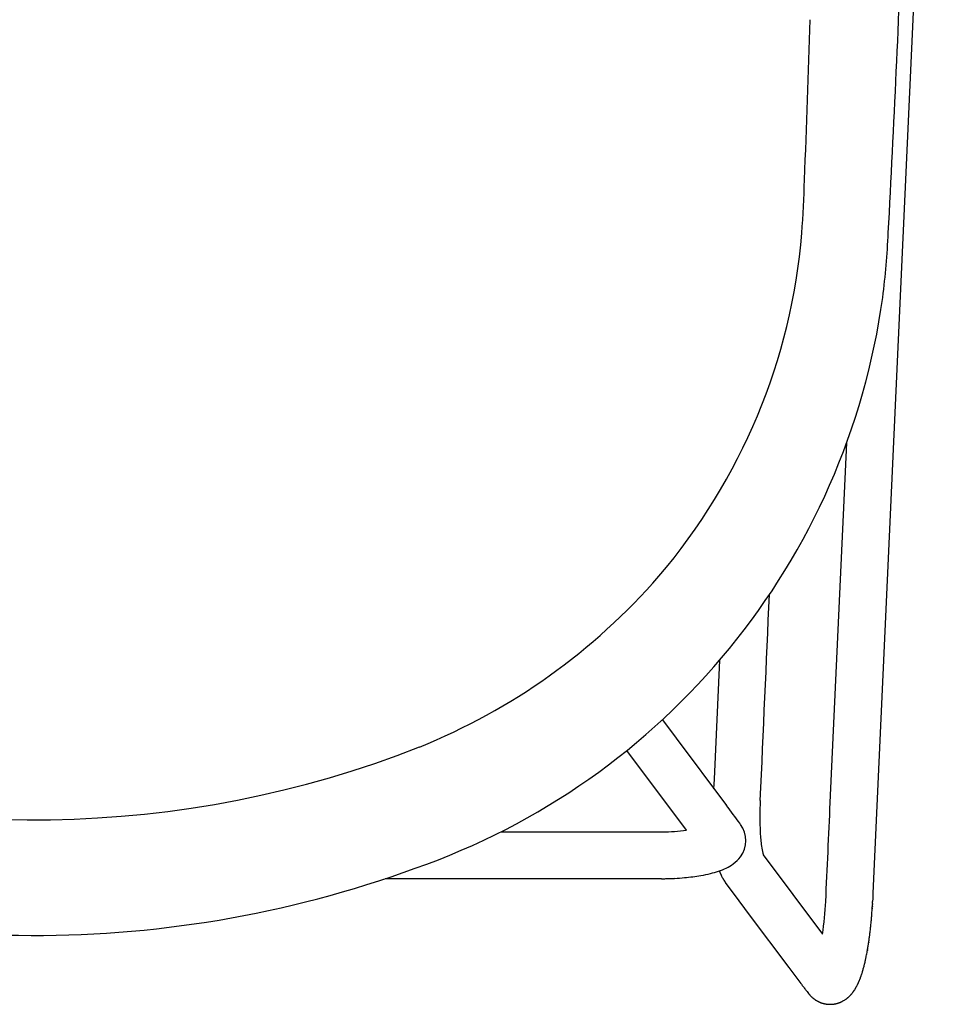
# Model space of a CAD drawing. Units: inches. Extents: x 0 to 360, y 17 to 121.
# Drawn here: x 39 to 48, y 38 to 48 of the extents above; entities that cross this region are included whole.
import ezdxf

# ---------------------------------------------------------------- set-up
doc = ezdxf.new("R2010")
doc.units = ezdxf.units.IN
doc.header["$MEASUREMENT"] = 0
doc.layers.add('SEAT', color=5, linetype='Continuous')

# ---------------------------------------------------------------- blocks, each defined once
blk = doc.blocks.new('3AAS39L04_0P')
at = {"layer": 'SEAT'}
for p, q in [((-7.4247, -4.7655), (-7.4247, -3.8365)), ((-7.4247, -6.6251), (-7.4247, -4.7655)), ((-6.9363, -6.8779), (-6.1295, -6.2756)), ((-7.4246, -6.6326), (-7.4246, -6.6326)), ((-7.4245, -6.6474), (-7.4245, -6.6474)), ((-5.8196, -6.6337), (-6.0045, -6.7718)), ((-7.4241, -6.6695), (-7.4241, -6.6695)), ((-7.4239, -6.6771), (-7.4239, -6.6769)), ((-7.4239, -6.6769), (-7.4239, -6.6769)), ((-7.4237, -6.6844), (-7.4237, -6.6844)), ((-7.4236, -6.6916), (-7.4236, -6.6916)), ((-7.4228, -6.7138), (-7.4228, -6.7138)), ((-7.4222, -6.7286), (-7.4223, -6.7284)), ((-7.4223, -6.7284), (-7.4223, -6.7284)), ((-7.4219, -6.736), (-7.4219, -6.736)), ((-7.4216, -6.7433), (-7.4216, -6.743)), ((-7.4216, -6.743), (-7.4216, -6.743)), ((-7.4212, -6.7505), (-7.4212, -6.7505)), ((-7.4209, -6.7577), (-7.4209, -6.7577)), ((-6.0045, -6.7718), (-6.6848, -7.2798)), ((-6.5167, -7.1543), (-6.42, -7.1586)), ((-7.4397, -7.2544), (-7.4397, -7.2544)), ((-7.4362, -7.2522), (-7.4362, -7.2522)), ((-7.4351, -7.2514), (-7.4351, -7.2514)), ((-7.434, -7.2507), (-7.434, -7.2507)), ((-7.4328, -7.25), (-7.4328, -7.25)), ((-7.4317, -7.2493), (-7.4317, -7.2493)), ((-7.4306, -7.2486), (-7.4306, -7.2486)), ((-7.4295, -7.2479), (-7.4295, -7.2479)), ((-7.4284, -7.2472), (-7.4284, -7.2472)), ((-7.4272, -7.2465), (-7.4272, -7.2465)), ((-7.4261, -7.2459), (-7.4261, -7.2459)), ((-7.425, -7.2452), (-7.425, -7.2452)), ((-7.4207, -7.2427), (-7.4207, -7.2427)), ((-7.4196, -7.242), (-7.4196, -7.242)), ((-7.4131, -7.2384), (-7.4131, -7.2384)), ((-7.412, -7.2378), (-7.412, -7.2378)), ((-7.4001, -7.2316), (-7.4001, -7.2316)), ((-7.3991, -7.2311), (-7.3991, -7.2311)), ((-7.3957, -7.2294), (-7.3957, -7.2294)), ((-7.3947, -7.2289), (-7.3947, -7.2289)), ((-7.3914, -7.2273), (-7.3914, -7.2273)), ((-7.3904, -7.2268), (-7.3904, -7.2268)), ((-7.387, -7.2253), (-7.387, -7.2253)), ((-7.386, -7.2248), (-7.386, -7.2248)), ((-7.3826, -7.2233), (-7.3826, -7.2233)), ((-7.3817, -7.2228), (-7.3817, -7.2228)), ((-7.3782, -7.2213), (-7.3782, -7.2213)), ((-7.3685, -7.2172), (-7.3685, -7.2172)), ((-7.365, -7.2157), (-7.365, -7.2157)), ((-7.3641, -7.2154), (-7.3641, -7.2154)), ((-7.3606, -7.214), (-7.3606, -7.214)), ((-7.3597, -7.2136), (-7.3597, -7.2136)), ((-7.3561, -7.2122), (-7.3561, -7.2122)), ((-7.3553, -7.2119), (-7.3553, -7.2119)), ((-7.3517, -7.2105), (-7.3517, -7.2105)), ((-7.3508, -7.2102), (-7.3508, -7.2102)), ((-6.42, -7.1586), (-5.2182, -7.2119)), ((-7.5854, -7.3624), (-7.5004, -7.299)), ((-7.5004, -7.299), (-7.4623, -7.2705)), ((-7.4623, -7.2705), (-7.4623, -7.2705)), ((-7.4574, -7.2669), (-7.4574, -7.2669)), ((-7.7889, -7.5144), (-7.5854, -7.3624)), ((-8.3225, -7.9127), (-7.7889, -7.5144)), ((-7.1838, -7.6521), (-7.9849, -8.2502)), ((-8.4695, -8.0225), (-8.3225, -7.9127)), ((-8.4837, -8.0331), (-8.4695, -8.0225)), ((-8.6256, -8.1483), (-8.6256, -8.1483)), ((-8.6196, -8.1414), (-8.6196, -8.1414)), ((-8.6188, -8.1406), (-8.6186, -8.1404)), ((-8.6186, -8.1404), (-8.6186, -8.1404)), ((-8.6178, -8.1396), (-8.6177, -8.1394)), ((-8.6177, -8.1394), (-8.6177, -8.1394)), ((-8.6157, -8.1373), (-8.6157, -8.1373)), ((-8.6133, -8.1347), (-8.6133, -8.1347)), ((-8.6113, -8.1328), (-8.6113, -8.1328)), ((-8.6106, -8.132), (-8.6106, -8.132)), ((-8.6095, -8.1309), (-8.6095, -8.1309)), ((-8.6095, -8.1309), (-8.6095, -8.1309)), ((-8.6084, -8.1298), (-8.6084, -8.1298)), ((-8.6048, -8.1263), (-8.6048, -8.1263)), ((-8.6048, -8.1263), (-8.6048, -8.1263)), ((-8.6001, -8.1219), (-8.6001, -8.1219)), ((-8.5972, -8.1193), (-8.5972, -8.1193)), ((-8.5947, -8.1171), (-8.5947, -8.1171)), ((-8.5854, -8.1095), (-8.5854, -8.1095)), ((-8.5834, -8.1079), (-8.5834, -8.1079)), ((-8.5825, -8.1072), (-8.5821, -8.1069)), ((-8.5821, -8.1069), (-8.5821, -8.1069)), ((-8.5647, -8.0935), (-8.5647, -8.0935)), ((-8.557, -8.0878), (-8.557, -8.0878)), ((-8.5277, -8.0659), (-8.5277, -8.0659)), ((-8.5117, -8.054), (-8.5117, -8.054)), ((-8.6801, -8.2456), (-8.6801, -8.2456)), ((-8.6795, -8.2436), (-8.6795, -8.2436)), ((-8.6792, -8.2426), (-8.6792, -8.2426)), ((-8.6765, -8.2347), (-8.6765, -8.2347)), ((-8.6761, -8.2337), (-8.6761, -8.2337)), ((-8.6738, -8.2278), (-8.6738, -8.2278)), ((-8.6731, -8.2259), (-8.6731, -8.2259)), ((-8.6715, -8.222), (-8.6715, -8.222)), ((-8.6707, -8.2201), (-8.6707, -8.2201)), ((-8.6689, -8.2162), (-8.6689, -8.2162)), ((-8.6681, -8.2143), (-8.6681, -8.2143)), ((-8.6649, -8.2077), (-8.6649, -8.2077)), ((-8.664, -8.2058), (-8.664, -8.2058)), ((-8.6635, -8.2049), (-8.6635, -8.2049)), ((-8.6626, -8.203), (-8.6626, -8.203)), ((-8.6621, -8.2021), (-8.6621, -8.2021)), ((-8.6611, -8.2003), (-8.6611, -8.2003)), ((-8.6607, -8.1993), (-8.6607, -8.1993)), ((-8.6592, -8.1966), (-8.6592, -8.1966)), ((-8.6582, -8.1948), (-8.6582, -8.1948)), ((-8.6577, -8.1939), (-8.6577, -8.1939)), ((-8.6536, -8.1869), (-8.6536, -8.1869)), ((-8.6531, -8.186), (-8.6531, -8.186)), ((-8.6504, -8.1817), (-8.6504, -8.1817)), ((-8.6482, -8.1784), (-8.6482, -8.1784)), ((-8.6463, -8.1754), (-8.6463, -8.1754)), ((-8.6457, -8.1746), (-8.6457, -8.1746)), ((-8.6437, -8.1717), (-8.6437, -8.1717)), ((-8.6385, -8.1643), (-8.6385, -8.1643)), ((-8.6379, -8.1635), (-8.6379, -8.1635)), ((-8.6367, -8.162), (-8.6367, -8.162)), ((-8.6361, -8.1612), (-8.6361, -8.1612)), ((-8.6334, -8.1577), (-8.6334, -8.1577)), ((-8.6331, -8.1573), (-8.6331, -8.1573)), ((-8.6316, -8.1554), (-8.6316, -8.1554)), ((-8.6313, -8.1551), (-8.6313, -8.1551)), ((-8.6926, -8.3211), (-8.6926, -8.3211)), ((-8.6926, -8.3217), (-8.6926, -8.3217)), ((-8.6926, -8.3243), (-8.6926, -8.3243)), ((-8.6926, -8.3249), (-8.6926, -8.3249)), ((-8.6925, -8.3179), (-8.6925, -8.3179)), ((-8.6925, -8.3185), (-8.6925, -8.3185)), ((-8.6925, -8.3339), (-8.6925, -8.3339)), ((-8.6925, -8.3345), (-8.6925, -8.3345)), ((-8.6924, -8.3147), (-8.6924, -8.3147)), ((-8.6924, -8.3153), (-8.6924, -8.3153)), ((-8.6922, -8.3115), (-8.6922, -8.3115)), ((-8.6922, -8.3121), (-8.6922, -8.3121)), ((-8.6922, -8.3403), (-8.6922, -8.3403)), ((-8.6922, -8.3409), (-8.6922, -8.3409)), ((-8.692, -8.3083), (-8.692, -8.3083)), ((-8.6919, -8.3451), (-8.6919, -8.3451)), ((-8.6919, -8.3457), (-8.6919, -8.3457)), ((-8.6918, -8.305), (-8.6918, -8.305)), ((-8.6918, -8.3055), (-8.6918, -8.3055)), ((-8.6915, -8.3017), (-8.6915, -8.3017)), ((-8.6915, -8.3023), (-8.6915, -8.3023)), ((-8.6912, -8.2985), (-8.6912, -8.2985)), ((-8.6912, -8.299), (-8.6912, -8.299)), ((-8.6909, -8.2957), (-8.6909, -8.2957)), ((-8.6908, -8.2952), (-8.6908, -8.2952)), ((-8.6905, -8.2925), (-8.6905, -8.2925)), ((-8.6904, -8.292), (-8.6904, -8.292)), ((-8.6895, -8.2856), (-8.6895, -8.2856)), ((-8.6893, -8.2845), (-8.6893, -8.2845)), ((-8.689, -8.2825), (-8.689, -8.2825)), ((-8.6888, -8.2814), (-8.6888, -8.2814)), ((-8.6879, -8.2763), (-8.6879, -8.2763)), ((-8.6877, -8.2752), (-8.6877, -8.2752)), ((-8.6863, -8.2685), (-8.6863, -8.2685)), ((-8.6852, -8.2638), (-8.6852, -8.2638)), ((-8.6846, -8.2611), (-8.6846, -8.2611)), ((-8.6844, -8.2606), (-8.6844, -8.2606)), ((-8.6837, -8.2579), (-8.6837, -8.2579)), ((-8.6836, -8.2575), (-8.6836, -8.2575)), ((-8.6829, -8.2548), (-8.6829, -8.2548)), ((-8.6828, -8.2544), (-8.6828, -8.2544)), ((-8.6816, -8.2501), (-8.6816, -8.2501)), ((-6.6553, -8.3275), (-3.0232, -8.4931)), ((-8.691, -8.3553), (-8.691, -8.3553)), ((-8.6909, -8.3563), (-8.6909, -8.3563)), ((-8.6904, -8.3601), (-8.6904, -8.3601)), ((-8.6901, -8.3627), (-8.6901, -8.3627)), ((-8.69, -8.3633), (-8.69, -8.3633)), ((-8.6896, -8.3659), (-8.6896, -8.3659)), ((-8.6895, -8.3665), (-8.6895, -8.3665)), ((-8.6891, -8.3691), (-8.6891, -8.3691)), ((-8.689, -8.3697), (-8.689, -8.3697)), ((-8.6886, -8.3723), (-8.6886, -8.3723)), ((-8.6885, -8.3729), (-8.6885, -8.3729)), ((-8.688, -8.3755), (-8.688, -8.3755)), ((-8.6879, -8.3761), (-8.6879, -8.3761)), ((-8.6874, -8.3786), (-8.6874, -8.3786)), ((-8.6873, -8.3793), (-8.6873, -8.3793)), ((-8.6867, -8.3817), (-8.6867, -8.3817)), ((-8.6866, -8.3824), (-8.6866, -8.3824)), ((-8.6861, -8.3849), (-8.6861, -8.3849)), ((-8.6859, -8.3855), (-8.6859, -8.3855)), ((-8.6853, -8.3879), (-8.6853, -8.3879)), ((-8.6846, -8.391), (-8.6846, -8.391)), ((-8.6828, -8.3977), (-8.6828, -8.3977)), ((-8.6804, -8.406), (-8.6804, -8.406)), ((-8.6802, -8.4067), (-8.6802, -8.4067)), ((-8.6792, -8.4097), (-8.6792, -8.4097)), ((-8.6784, -8.4121), (-8.6784, -8.4121)), ((-8.6782, -8.4127), (-8.6782, -8.4127)), ((-8.6752, -8.421), (-8.6752, -8.421)), ((-8.675, -8.4216), (-8.675, -8.4216)), ((-8.6741, -8.4239), (-8.6741, -8.4239)), ((-8.6739, -8.4245), (-8.6739, -8.4245)), ((-8.6727, -8.4274), (-8.6727, -8.4274)), ((-8.6693, -8.4353), (-8.6693, -8.4353)), ((-8.6678, -8.4387), (-8.6678, -8.4387)), ((-8.6668, -8.4409), (-8.6668, -8.4409)), ((-8.6652, -8.4443), (-8.6652, -8.4443)), ((-8.6642, -8.4464), (-8.6642, -8.4464)), ((-8.6625, -8.4497), (-8.6625, -8.4497)), ((-8.6556, -8.4624), (-8.6556, -8.4624)), ((-8.6537, -8.4656), (-8.6537, -8.4655)), ((-8.6537, -8.4655), (-8.6537, -8.4655)), ((-8.6474, -8.4756), (-8.6474, -8.4756)), ((-8.6408, -8.4852), (-8.6408, -8.4852)), ((-8.6374, -8.4899), (-8.6374, -8.4899)), ((-8.6343, -8.4941), (-8.6343, -8.4941)), ((-8.634, -8.4945), (-8.634, -8.4945)), ((-8.629, -8.5007), (-8.629, -8.5007)), ((-8.6287, -8.5011), (-8.6287, -8.5011)), ((-8.6254, -8.5051), (-8.6254, -8.5051)), ((-8.6251, -8.5054), (-8.6251, -8.5054)), ((-8.6215, -8.5096), (-8.6215, -8.5096)), ((-8.6162, -8.5155), (-8.6162, -8.5155)), ((-8.6159, -8.5158), (-8.6159, -8.5158)), ((-8.6143, -8.5175), (-8.6143, -8.5175)), ((-8.6106, -8.5214), (-8.6106, -8.5214)), ((-8.6084, -8.5236), (-8.6084, -8.5236)), ((-8.6046, -8.5274), (-8.6046, -8.5274)), ((-8.6029, -8.529), (-8.6029, -8.529)), ((-8.593, -8.5382), (-8.593, -8.5382)), ((-8.5913, -8.5397), (-8.5913, -8.5397)), ((-8.5891, -8.5416), (-8.5891, -8.5416)), ((-8.5852, -8.5449), (-8.5852, -8.5449)), ((-8.5834, -8.5464), (-8.5834, -8.5464)), ((-8.5812, -8.5482), (-8.5812, -8.5482)), ((-8.5795, -8.5496), (-8.5795, -8.5496)), ((-8.5773, -8.5513), (-8.5773, -8.5513)), ((-8.5755, -8.5527), (-8.5755, -8.5527)), ((-8.5716, -8.5558), (-8.5716, -8.5558)), ((-8.5694, -8.5575), (-8.5694, -8.5575)), ((-8.5676, -8.5588), (-8.5676, -8.5588)), ((-8.5654, -8.5604), (-8.5654, -8.5604)), ((-8.5635, -8.5617), (-8.5635, -8.5617)), ((-8.5613, -8.5633), (-8.5613, -8.5633)), ((-8.5573, -8.5661), (-8.5573, -8.5661)), ((-8.5555, -8.5674), (-8.5555, -8.5674)), ((-8.5533, -8.5689), (-8.5533, -8.5689)), ((-8.5515, -8.5701), (-8.5515, -8.5701)), ((-8.5493, -8.5715), (-8.5493, -8.5715)), ((-8.5474, -8.5728), (-8.5474, -8.5728)), ((-8.5452, -8.5742), (-8.5452, -8.5742)), ((-8.5311, -8.5829), (-8.5311, -8.5829)), ((-8.5289, -8.5842), (-8.5289, -8.5842)), ((-8.527, -8.5853), (-8.527, -8.5853)), ((-8.5248, -8.5865), (-8.5248, -8.5865)), ((-8.5229, -8.5876), (-8.5229, -8.5876)), ((-8.5207, -8.5888), (-8.5207, -8.5888)), ((-8.5187, -8.59), (-8.5187, -8.59)), ((-8.5166, -8.5911), (-8.5166, -8.5911)), ((-8.5146, -8.5922), (-8.5146, -8.5922)), ((-8.5125, -8.5934), (-8.5125, -8.5934)), ((-8.5104, -8.5945), (-8.5104, -8.5945)), ((-8.5083, -8.5956), (-8.5083, -8.5956)), ((-8.5063, -8.5967), (-8.5063, -8.5967)), ((-8.4958, -8.602), (-8.4958, -8.602)), ((-8.4894, -8.6051), (-8.4894, -8.6051)), ((-8.4873, -8.6061), (-8.4873, -8.6061)), ((-8.4808, -8.6091), (-8.4808, -8.6091)), ((-8.4788, -8.61), (-8.4788, -8.61)), ((-8.4722, -8.613), (-8.4722, -8.613)), ((-8.4701, -8.6139), (-8.4701, -8.6139)), ((-8.4635, -8.6168), (-8.4635, -8.6168)), ((-8.4614, -8.6177), (-8.4614, -8.6177)), ((-8.4547, -8.6205), (-8.4547, -8.6205)), ((-8.4526, -8.6214), (-8.4526, -8.6214)), ((-8.4437, -8.6249), (-8.4437, -8.6249)), ((-8.4347, -8.6285), (-8.4347, -8.6285)), ((-8.4276, -8.6311), (-8.4276, -8.6311)), ((-8.4255, -8.6319), (-8.4255, -8.6319)), ((-8.4137, -8.6362), (-8.4137, -8.6362)), ((-8.4116, -8.6369), (-8.4116, -8.6369)), ((-8.409, -8.6378), (-8.409, -8.6378)), ((-8.3781, -8.6481), (-8.3781, -8.6481)), ((-8.3753, -8.6489), (-8.3753, -8.6489)), ((-8.3582, -8.6542), (-8.3582, -8.6542)), ((-8.3554, -8.655), (-8.3554, -8.655)), ((-8.3532, -8.6556), (-8.3532, -8.6556)), ((-8.3503, -8.6565), (-8.3503, -8.6565)), ((-8.3481, -8.6571), (-8.3481, -8.6571)), ((-8.3452, -8.658), (-8.3452, -8.658)), ((-8.3062, -8.6685), (-8.3062, -8.6685)), ((-8.2977, -8.6707), (-8.2977, -8.6707)), ((-8.2844, -8.674), (-8.2844, -8.674)), ((-8.2757, -8.6761), (-8.2757, -8.6761)), ((-8.2393, -8.6844), (-8.2393, -8.6844)), ((-8.2301, -8.6864), (-8.2301, -8.6864)), ((-8.2159, -8.6894), (-8.2159, -8.6894)), ((-8.2065, -8.6913), (-8.2065, -8.6913)), ((-8.1552, -8.7011), (-8.1577, -8.7007)), ((-8.1577, -8.7007), (-8.1577, -8.7007)), ((-8.149, -8.7023), (-8.1515, -8.7018)), ((-8.1515, -8.7018), (-8.1515, -8.7018)), ((-8.1364, -8.7045), (-8.1389, -8.704)), ((-8.1389, -8.704), (-8.1389, -8.704)), ((-8.0941, -8.7115), (-8.0941, -8.7115)), ((-8.085, -8.7129), (-8.085, -8.7129)), ((-8.0745, -8.7146), (-8.0745, -8.7146)), ((-8.0652, -8.7159), (-8.0679, -8.7156)), ((-8.0679, -8.7156), (-8.0679, -8.7156)), ((-8.0251, -8.7217), (-8.0251, -8.7217)), ((-7.9868, -8.7267), (-7.9868, -8.7267)), ((-7.9423, -8.732), (-7.9423, -8.732)), ((-7.9283, -8.7336), (-7.9283, -8.7336)), ((-7.8856, -8.7381), (-7.8856, -8.7381)), ((-7.8424, -8.7422), (-7.8424, -8.7422)), ((-7.8017, -8.7456), (-7.8017, -8.7456)), ((-7.7944, -8.7462), (-7.7944, -8.7462)), ((-7.7768, -8.7475), (-7.7768, -8.7475)), ((-7.7474, -8.7496), (-7.7474, -8.7496)), ((-7.7253, -8.751), (-7.7282, -8.7509)), ((-7.7282, -8.7509), (-7.7282, -8.7509)), ((-7.7179, -8.7515), (-7.7209, -8.7513)), ((-7.7209, -8.7513), (-7.7209, -8.7513)), ((-7.7105, -8.7519), (-7.7135, -8.7518)), ((-7.7135, -8.7518), (-7.7135, -8.7518)), ((-7.7032, -8.7524), (-7.7061, -8.7522)), ((-7.7061, -8.7522), (-7.7061, -8.7522)), ((-7.6884, -8.7532), (-7.6884, -8.7532)), ((-7.681, -8.7536), (-7.6839, -8.7534)), ((-7.6839, -8.7534), (-7.6839, -8.7534)), ((-7.6764, -8.7538), (-7.681, -8.7536)), ((-7.6736, -8.754), (-7.6764, -8.7538)), ((-7.6441, -8.7554), (-7.654, -8.7549)), ((-7.654, -8.7549), (-7.654, -8.7549)), ((-7.639, -8.7556), (-7.6441, -8.7554)), ((-7.5706, -8.7587), (-7.639, -8.7556)), ((-4.9253, -8.8793), (-7.5706, -8.7587)), ((7.5465, -9.4478), (-4.9253, -8.8793))]:
    blk.add_line(p, q, dxfattribs=at)
for centre, radius, start, end in [((3.2096, -0.3005), 11.2068, 158.30035, 200.03065), ((3.794, -0.2985), 10.6247, 160.31621, 201.44596), ((-0.5795, -1.7854), 7.139, 199.25031, 262.13877), ((-0.2074, -1.8031), 6.3506, 202.01048, 229.04303), ((3226.021, -5.2624), 3232.9734, 179.9953968, 180.024345), ((-5.2799, -6.6144), 2.1448, 180.28497, 180.48508), ((-4.3346, -6.6071), 3.0901, 180.47187, 180.74596), ((-4.5712, -6.61), 2.8535, 180.74979, 181.19355), ((-4.7267, -6.6122), 2.2255, 180.6131, 186.85638), ((-0.4061, -1.9566), 6.1046, 229.50707, 265.29693), ((-4.5477, -6.6095), 2.877, 181.19401, 181.34163), ((-4.5028, -6.6084), 2.922, 181.34555, 181.4893), ((-4.6724, -6.6128), 2.7523, 181.49074, 181.64146), ((-4.6089, -6.6111), 2.8158, 181.63788, 182.09022), ((-4.6296, -6.6119), 2.7951, 182.09011, 182.38882), ((-4.672, -6.6136), 2.7526, 182.39505, 182.54864), ((-4.5651, -6.6088), 2.8597, 182.54915, 182.6908), ((-4.6073, -6.6107), 2.8174, 182.6964, 182.84371), ((-4.8595, -6.6233), 2.5649, 182.8437, 183.0049), ((-4.896, -6.6272), 2.5283, 182.9593, 185.22674), ((-5.3797, -6.6768), 2.042, 185.07727, 189.75629), ((-6.0067, -6.785), 1.4057, 189.73861, 193.8167), ((-6.4143, -6.8869), 0.9857, 193.72239, 198.56925), ((-7.2158, -7.5909), 0.4041, 123.64114, 126.70431), ((-7.2526, -7.5371), 0.339, 122.80759, 123.50642), ((-7.2493, -7.5421), 0.345, 122.58215, 122.80913), ((-7.2466, -7.5464), 0.3501, 122.36254, 122.58253), ((-7.2457, -7.5478), 0.3517, 122.14399, 122.36207), ((-7.2432, -7.5518), 0.3564, 121.93008, 122.14444), ((-7.2413, -7.5548), 0.36, 121.72042, 121.92979), ((-7.2399, -7.557), 0.3626, 121.51188, 121.7202), ((-7.2385, -7.5594), 0.3654, 121.30911, 121.51193), ((-7.2363, -7.5631), 0.3697, 121.10617, 121.30949), ((-7.2345, -7.5659), 0.373, 120.91035, 121.10602), ((-7.2329, -7.5686), 0.3761, 120.71241, 120.91023), ((-7.2288, -7.5756), 0.3842, 119.95725, 120.71045), ((-7.2244, -7.5832), 0.3931, 119.77307, 119.95844), ((-7.2198, -7.5914), 0.4024, 118.71236, 119.76865), ((-7.2157, -7.5987), 0.4108, 118.54377, 118.71536), ((-7.2097, -7.6099), 0.4235, 116.71316, 118.53523), ((-7.2137, -7.6018), 0.4145, 116.56732, 116.72401), ((-7.2006, -7.6279), 0.4437, 116.08631, 116.56817), ((-7.2072, -7.6144), 0.4287, 115.94126, 116.08868), ((-7.1973, -7.6347), 0.4512, 115.46813, 115.94375), ((-7.2052, -7.6182), 0.4329, 115.32859, 115.47074), ((-7.1923, -7.6453), 0.4629, 114.86433, 115.3294), ((-7.1983, -7.6323), 0.4486, 114.7328, 114.86657), ((-7.1886, -7.6533), 0.4718, 114.27701, 114.73486), ((-7.196, -7.6369), 0.4538, 114.15034, 114.27946), ((-7.1835, -7.6648), 0.4843, 113.70384, 114.15108), ((-7.1778, -7.6779), 0.4987, 112.48983, 113.69964), ((-7.1701, -7.6963), 0.5186, 112.07437, 112.49564), ((-7.1765, -7.6804), 0.5015, 111.96882, 112.0765), ((-7.1652, -7.7085), 0.5318, 111.5571, 111.96935), ((-7.1697, -7.6971), 0.5195, 111.45662, 111.55885), ((-7.161, -7.7191), 0.5431, 111.05265, 111.45773), ((-7.1669, -7.7039), 0.5269, 110.95524, 111.05451), ((-7.156, -7.7322), 0.5571, 110.55945, 110.95567), ((-7.1597, -7.7222), 0.5465, 110.46668, 110.56103), ((-7.1514, -7.7446), 0.5704, 109.94978, 110.46723), ((-6.7212, -6.992), 0.6612, 198.40542, 205.63026), ((-5.858, -9.4299), 2.6901, 126.48039, 126.60982), ((-6.9162, -7.0872), 0.4443, 205.45054, 216.2038), ((-7.006, -7.1536), 0.3326, 216.10991, 233.34747), ((-159.5403, 197.2027), 255.2996, 306.72845, 306.778973), ((-7.039, -7.1999), 0.2757, 233.09213, 305.8947), ((-7.116, -7.0796), 0.4184, 304.7693, 306.82447), ((-7.0866, -7.9366), 0.3005, 105.36343, 109.79342), ((-7.015, -8.243), 0.6149, 97.73283, 104.22975), ((-6.8766, -9.2408), 1.6224, 92.90842, 97.83316), ((-6.81, -10.7484), 3.1314, 86.77326, 92.72707), ((7051.0694, 159031.6345), 159195.7797, 267.459045795, 267.459794232), ((-20.727, 8.3339), 20.4396, 306.70047, 306.79829), ((0.1195, 6.7894), 14.8655, 266.04178, 268.1187), ((-8.4042, -8.3383), 0.2918, 139.36332, 141.1), ((-8.4046, -8.3379), 0.2912, 137.56116, 139.35761), ((-8.3941, -8.3475), 0.3055, 137.34948, 137.56994), ((-8.389, -8.3522), 0.3124, 137.10176, 137.31088), ((-8.3778, -8.3626), 0.3277, 136.54322, 137.06256), ((-8.3552, -8.3841), 0.3588, 135.9844, 136.54065), ((-8.3848, -8.3555), 0.3177, 135.48678, 135.98791), ((-8.399, -8.3416), 0.2978, 135.2737, 135.48372), ((-8.4035, -8.3371), 0.2914, 134.97564, 135.27383), ((-8.409, -8.3316), 0.2836, 134.65736, 134.96592), ((-8.416, -8.3245), 0.2737, 133.62192, 134.6609), ((-8.4224, -8.3178), 0.2644, 132.21845, 133.60905), ((-8.419, -8.3215), 0.2694, 131.3906, 132.21831), ((-8.4165, -8.3244), 0.2733, 130.69227, 131.39143), ((-8.3986, -8.3454), 0.3009, 128.37456, 130.66121), ((-8.3364, -8.4235), 0.4007, 128.05549, 128.41623), ((-8.2348, -8.5532), 0.5655, 127.94347, 128.05935), ((-7.468, -9.5378), 1.8134, 127.21155, 127.90464), ((-7.2207, -9.8628), 2.2219, 126.97472, 127.22245), ((-5.5071, -12.1496), 5.0795, 126.48924, 126.90225), ((-14.106, -0.5465), 9.3626, 306.57036, 306.69249), ((10.0939, 266.9088), 275.1759, 267.821033, 268.157633), ((-8.424, -8.3267), 0.2687, 162.42289, 163.44066), ((-8.4211, -8.3276), 0.2718, 161.99936, 162.42353), ((-8.4229, -8.327), 0.2698, 161.75578, 161.99758), ((-8.4211, -8.3276), 0.2717, 160.0081, 161.75616), ((-8.4214, -8.3275), 0.2714, 159.7748, 160.00853), ((-8.4211, -8.3276), 0.2717, 158.4512, 159.77561), ((-8.4221, -8.3272), 0.2707, 158.01939, 158.45214), ((-8.4216, -8.3274), 0.2712, 157.12061, 158.02096), ((-8.4215, -8.3275), 0.2714, 156.68868, 157.1212), ((-8.4208, -8.3278), 0.2721, 155.7913, 156.68855), ((-8.4212, -8.3276), 0.2716, 155.35848, 155.79154), ((-8.4202, -8.3281), 0.2728, 153.80756, 155.35846), ((-8.4199, -8.3282), 0.273, 153.37732, 153.80904), ((-8.4186, -8.3288), 0.2745, 153.15302, 153.37713), ((-8.4193, -8.3285), 0.2737, 152.72366, 153.15387), ((-8.4178, -8.3292), 0.2754, 152.502, 152.72346), ((-8.4186, -8.3288), 0.2745, 152.07455, 152.50292), ((-8.4169, -8.3297), 0.2764, 151.85589, 152.07434), ((-8.4175, -8.3294), 0.2757, 151.2146, 151.85677), ((-8.4153, -8.3306), 0.2783, 150.79427, 151.21518), ((-8.4161, -8.3302), 0.2774, 150.58057, 150.7933), ((-8.4143, -8.3312), 0.2794, 148.91088, 150.5799), ((-8.4135, -8.3317), 0.2804, 148.70596, 148.912), ((-8.4126, -8.3322), 0.2814, 147.67689, 148.70595), ((-8.412, -8.3326), 0.2821, 146.86158, 147.67741), ((-8.4111, -8.3332), 0.2832, 146.1484, 146.86237), ((-8.4183, -8.3283), 0.2744, 145.9431, 146.15122), ((-8.4103, -8.3337), 0.2841, 145.23375, 145.9449), ((-8.4102, -8.3338), 0.2843, 143.41102, 145.23216), ((-8.4074, -8.3359), 0.2878, 143.21145, 143.41251), ((-8.4079, -8.3355), 0.2872, 142.81813, 143.21096), ((-8.406, -8.3369), 0.2895, 142.61903, 142.81776), ((-8.4056, -8.3373), 0.29, 141.74969, 142.61918), ((-8.4047, -8.3379), 0.2912, 141.66054, 141.75255), ((-8.4032, -8.3391), 0.2931, 141.18817, 141.66116), ((-8.4022, -8.3399), 0.2943, 141.0979, 141.189), ((-8.425, -8.3261), 0.2677, 178.38777, 178.94812), ((-8.426, -8.326), 0.2667, 178.94831, 179.07649), ((-8.4246, -8.3261), 0.268, 179.0776, 179.63335), ((-8.4255, -8.3261), 0.2671, 179.63352, 179.76319), ((-8.4248, -8.3261), 0.2679, 179.76393, 181.67852), ((-8.4254, -8.3261), 0.2672, 177.69383, 178.25973), ((-8.4265, -8.326), 0.2661, 178.25995, 178.38648), ((-8.4263, -8.3261), 0.2664, 181.67862, 181.81338), ((-8.4247, -8.3261), 0.2679, 181.81211, 183.04152), ((-8.4259, -8.326), 0.2667, 176.995, 177.56739), ((-8.4271, -8.326), 0.2655, 177.56764, 177.69236), ((-8.4273, -8.326), 0.2654, 176.16957, 176.87084), ((-8.4278, -8.326), 0.2648, 176.87062, 176.99335), ((-8.4242, -8.326), 0.2684, 183.04188, 183.17695), ((-8.425, -8.3261), 0.2676, 183.1768, 184.06811), ((-8.4294, -8.3258), 0.2632, 175.5775, 176.17005), ((-8.4298, -8.3264), 0.2628, 184.06744, 184.20611), ((-8.426, -8.3261), 0.2666, 184.20451, 186.28156), ((-8.4296, -8.3258), 0.263, 174.8629, 175.46062), ((-8.4283, -8.3259), 0.2644, 175.45952, 175.5778), ((-8.4293, -8.3258), 0.2633, 174.14742, 174.74648), ((-8.429, -8.3259), 0.2636, 174.74633, 174.86315), ((-8.4295, -8.3258), 0.2631, 173.43406, 174.03324), ((-8.4127, -8.3276), 0.28, 174.03573, 174.14481), ((-8.4248, -8.3264), 0.2679, 173.32113, 173.43352), ((-8.4272, -8.3261), 0.2654, 172.72735, 173.31921), ((-8.4288, -8.3259), 0.2639, 172.61325, 172.72691), ((-8.4261, -8.3262), 0.2666, 171.22886, 172.61254), ((-8.4247, -8.3264), 0.268, 171.00101, 171.23014), ((-8.423, -8.3267), 0.2697, 170.55462, 171.00127), ((-8.4258, -8.3262), 0.2668, 170.32711, 170.55459), ((-8.4229, -8.3267), 0.2698, 169.21567, 170.32834), ((-8.4222, -8.3269), 0.2705, 168.99008, 169.21587), ((-8.4239, -8.3265), 0.2687, 167.52642, 168.98992), ((-8.4258, -8.3261), 0.2668, 166.48674, 167.52468), ((-8.4278, -8.3256), 0.2648, 165.88488, 166.4868), ((-8.4264, -8.326), 0.2662, 165.78625, 165.88537), ((-8.4269, -8.3259), 0.2657, 165.18261, 165.78653), ((-8.4234, -8.3268), 0.2693, 165.08615, 165.18175), ((-8.4275, -8.3257), 0.2651, 164.47948, 165.08593), ((-8.372, -8.3411), 0.3226, 164.39575, 164.47294), ((-8.4256, -8.3262), 0.2671, 163.44083, 164.38755), ((-7.47, -4.6145), 3.672, 261.93889, 267.13596), ((81.5613, 1934.1118), 1944.4415, 267.3702339, 267.3996772), ((-8.432, -8.3268), 0.2606, 186.27972, 186.49361), ((-8.4262, -8.3262), 0.2664, 186.49147, 187.32647), ((-8.4267, -8.3262), 0.2659, 187.32674, 187.88492), ((-8.4224, -8.3256), 0.2703, 187.88578, 188.02314), ((-8.4265, -8.3262), 0.2662, 188.02404, 188.58141), ((-8.4261, -8.3261), 0.2665, 188.58122, 188.72063), ((-8.4265, -8.3262), 0.2661, 188.72047, 189.27696), ((-8.4251, -8.326), 0.2675, 189.2767, 189.41652), ((-8.4258, -8.3261), 0.2669, 189.41686, 189.97014), ((-8.42, -8.3251), 0.2727, 189.97182, 190.10917), ((-8.4257, -8.3261), 0.2669, 190.11039, 190.66193), ((-8.425, -8.3259), 0.2676, 190.66137, 190.80135), ((-8.4256, -8.326), 0.2671, 190.80112, 191.34956), ((-8.4236, -8.3257), 0.269, 191.34897, 191.48958), ((-8.4241, -8.3258), 0.2685, 191.49013, 192.03255), ((-8.4233, -8.3256), 0.2694, 192.03279, 192.17273), ((-8.4241, -8.3258), 0.2686, 192.17262, 192.71188), ((-8.4228, -8.3255), 0.2699, 192.71092, 192.85104), ((-8.4233, -8.3256), 0.2694, 192.85102, 193.38444), ((-8.4216, -8.3252), 0.2711, 193.38403, 194.04916), ((-8.4203, -8.3249), 0.2725, 194.05016, 195.50622), ((-8.42, -8.3248), 0.2728, 195.50646, 197.33685), ((-8.4187, -8.3244), 0.2741, 197.33768, 197.47687), ((-8.4207, -8.325), 0.272, 197.47727, 198.14069), ((-8.4207, -8.325), 0.272, 198.14121, 198.66716), ((-8.4214, -8.3252), 0.2713, 198.66771, 198.80732), ((-8.4206, -8.325), 0.2721, 198.80783, 200.66507), ((-8.4204, -8.3249), 0.2724, 200.66395, 200.80055), ((-8.4193, -8.3245), 0.2735, 200.80071, 201.32232), ((-8.4173, -8.3237), 0.2757, 201.32221, 201.4569), ((-8.4181, -8.324), 0.2748, 201.45763, 202.10699), ((-8.4164, -8.3233), 0.2767, 202.10785, 203.89228), ((-8.4148, -8.3226), 0.2784, 203.89156, 204.65728), ((-8.4146, -8.3225), 0.2786, 204.65741, 205.15243), ((-8.4132, -8.3218), 0.2801, 205.15324, 205.91054), ((-8.4129, -8.3217), 0.2805, 205.91081, 206.40036), ((-8.4131, -8.3218), 0.2803, 206.39946, 207.15305), ((-8.4109, -8.3206), 0.2828, 207.15488, 210.08712), ((-8.4086, -8.3193), 0.2855, 210.08375, 210.81222), ((-8.4061, -8.3178), 0.2883, 210.83791, 213.17152), ((-8.4026, -8.3155), 0.2925, 213.17037, 215.46081), ((-8.3992, -8.3132), 0.2966, 215.45849, 216.57553), ((-8.397, -8.3115), 0.2994, 216.57519, 217.56701), ((-8.3955, -8.3103), 0.3013, 217.56601, 217.66895), ((-8.3938, -8.309), 0.3035, 217.67046, 219.17763), ((-8.3919, -8.3075), 0.3059, 219.17587, 219.26887), ((-8.3913, -8.307), 0.3067, 219.26799, 220.22748), ((-8.3889, -8.305), 0.3098, 220.22588, 220.31058), ((-8.3896, -8.3056), 0.3088, 220.30869, 221.34186), ((-8.3868, -8.3031), 0.3127, 221.3414, 222.79426), ((-8.3832, -8.2998), 0.3175, 222.79141, 222.86855), ((-8.383, -8.2997), 0.3177, 222.8686, 223.28445), ((-8.3781, -8.2951), 0.3245, 223.28503, 224.23578), ((-8.3747, -8.2917), 0.3292, 224.23592, 224.77838), ((-8.3762, -8.2932), 0.3271, 224.77808, 225.71665), ((-8.3729, -8.2899), 0.3318, 225.71476, 226.11319), ((-8.3671, -8.2837), 0.3403, 226.12584, 228.39957), ((-8.363, -8.2791), 0.3465, 228.39175, 228.77164), ((-8.3606, -8.2764), 0.3501, 228.77137, 229.24716), ((-8.3575, -8.2728), 0.3549, 229.24882, 230.08224), ((-8.354, -8.2686), 0.3603, 230.08141, 230.44024), ((-8.3511, -8.2651), 0.3649, 230.44073, 230.888), ((-8.3515, -8.2656), 0.3642, 230.88662, 231.23919), ((-8.3458, -8.2585), 0.3732, 231.23983, 231.67203), ((-8.3482, -8.2615), 0.3694, 231.67194, 232.01838), ((-8.3421, -8.2537), 0.3794, 232.01738, 232.77606), ((-8.3397, -8.2506), 0.3832, 232.77568, 233.18833), ((-8.3368, -8.2468), 0.3881, 233.18789, 233.51873), ((-8.3351, -8.2444), 0.3909, 233.51947, 233.91944), ((-8.3327, -8.2412), 0.395, 233.91939, 234.24395), ((-8.3306, -8.2383), 0.3986, 234.24397, 234.63241), ((-8.3262, -8.232), 0.4063, 234.63315, 235.3254), ((-8.3223, -8.2264), 0.4131, 235.32432, 235.63221), ((-8.3194, -8.2221), 0.4183, 235.63236, 235.99601), ((-8.3168, -8.2183), 0.4229, 235.99591, 236.29535), ((-8.3141, -8.2142), 0.4278, 236.29587, 236.64856), ((-8.3127, -8.2121), 0.4303, 236.64822, 236.9422), ((-8.309, -8.2064), 0.4371, 236.94185, 237.28456), ((-8.2989, -8.1905), 0.4559, 237.29758, 239.38442), ((-8.2864, -8.1697), 0.4802, 239.37087, 239.67011), ((-8.2846, -8.1666), 0.4838, 239.6691, 239.93592), ((-8.2777, -8.1546), 0.4976, 239.93678, 240.22208), ((-8.2801, -8.1588), 0.4928, 240.22259, 240.48623), ((-8.2737, -8.1475), 0.5057, 240.48557, 240.7631), ((-8.2722, -8.1449), 0.5088, 240.76195, 241.0193), ((-8.2641, -8.1303), 0.5255, 241.02027, 241.28422), ((-8.2679, -8.137), 0.5178, 241.28494, 241.54004), ((-8.2609, -8.1243), 0.5323, 241.53929, 241.79695), ((-8.2598, -8.1221), 0.5347, 241.79566, 242.04512), ((-8.2504, -8.1044), 0.5548, 242.04627, 242.29051), ((-8.2557, -8.1146), 0.5433, 242.29144, 242.53967), ((-8.2423, -8.0886), 0.5726, 242.54438, 243.71827), ((-8.2298, -8.0634), 0.6007, 243.71424, 244.39633), ((-8.2217, -8.0466), 0.6193, 244.39416, 244.60312), ((-8.215, -8.0324), 0.635, 244.60454, 245.25349), ((-8.2066, -8.0142), 0.6551, 245.25128, 245.44695), ((-8.1991, -7.9978), 0.6731, 245.44861, 246.0635), ((-8.1906, -7.9788), 0.6939, 246.06134, 246.24543), ((-8.1836, -7.9628), 0.7114, 246.24698, 246.83228), ((-8.1758, -7.9446), 0.7312, 246.8304, 247.00488), ((-8.1682, -7.9267), 0.7506, 247.0067, 247.56539), ((-8.1608, -7.9087), 0.7701, 247.56377, 247.72993), ((-8.1515, -7.8859), 0.7947, 247.73252, 248.42581), ((-8.1351, -7.8445), 0.8393, 248.42589, 249.08713), ((-8.1198, -7.8045), 0.8821, 249.08544, 249.5734), ((-8.1104, -7.7794), 0.9089, 249.57176, 249.7129), ((-8.098, -7.7457), 0.9448, 249.71669, 250.47766), ((-8.0804, -7.6961), 0.9975, 250.47419, 250.60209), ((-8.084, -7.7063), 0.9866, 250.60267, 250.76234), ((-8.052, -7.6135), 1.0848, 250.78525, 252.50682), ((-8.0193, -7.5113), 1.192, 252.48354, 252.62416), ((-8.0015, -7.454), 1.252, 252.63006, 253.44742), ((-7.9847, -7.3979), 1.3106, 253.44155, 253.57266), ((-7.9768, -7.371), 1.3386, 253.57269, 253.66973), ((-7.9754, -7.3663), 1.3435, 253.66994, 253.79876), ((-7.97, -7.3478), 1.3628, 253.79857, 253.89423), ((-7.9657, -7.3328), 1.3785, 253.8943, 254.02068), ((-7.9301, -7.2062), 1.51, 254.04285, 255.57529), ((-7.8893, -7.05), 1.6714, 255.555, 255.85667), ((-7.8716, -6.9797), 1.7438, 255.85786, 256.30604), ((-7.8541, -6.9079), 1.8178, 256.30508, 256.58904), ((-7.8193, -6.7604), 1.9693, 256.60023, 257.68679), ((-7.7836, -6.5986), 2.1351, 257.67577, 257.92867), ((-7.7664, -6.5183), 2.2171, 257.92954, 258.30365), ((-7.7499, -6.4384), 2.2987, 258.30297, 258.54307), ((-7.7128, -6.253), 2.4878, 258.55502, 259.69809), ((-7.6791, -6.0706), 2.6733, 259.74114, 259.82227), ((-7.6677, -6.0065), 2.7384, 259.87687, 260.09009), ((-7.6363, -5.8243), 2.9232, 260.14925, 260.98965), ((-7.6095, -5.6575), 3.0922, 260.98335, 261.15473), ((-7.5994, -5.5926), 3.1579, 261.1548, 261.3473), ((-7.5912, -5.5387), 3.2124, 261.34709, 261.46605), ((-7.5684, -5.3848), 3.368, 261.51746, 262.20751), ((-7.5403, -5.1795), 3.5752, 262.20638, 262.82444), ((-7.5142, -4.9722), 3.7842, 262.82529, 263.50408), ((-7.4977, -4.8286), 3.9287, 263.50114, 263.70767), ((-7.4843, -4.7063), 4.0517, 263.70973, 264.31596), ((-7.4688, -4.5509), 4.2079, 264.31552, 264.90621), ((-7.4587, -4.4378), 4.3215, 264.90579, 265.44761), ((-7.4549, -4.3907), 4.3687, 265.44675, 265.54288), ((-7.4499, -4.3257), 4.4339, 265.54317, 265.77105), ((-7.4365, -4.1441), 4.616, 265.77199, 266.13774), ((-7.4319, -4.0788), 4.6814, 266.13578, 266.37099), ((-7.451, -4.3783), 4.3814, 266.41038, 266.46873), ((-7.4598, -4.5223), 4.2371, 266.50757, 266.56806), ((-7.4668, -4.6391), 4.12, 266.60813, 266.67047), ((-7.4785, -4.8435), 3.9153, 266.71101, 266.92791), ((-7.469, -4.6644), 4.0947, 266.92919, 266.99215), ((-7.342, -2.1506), 6.6117, 267.12573, 267.29528), ((-0.5132, -0.5719), 8.3507, 262.82706, 267.30736), ((10.4969, 205.0022), 214.2192, 266.948828, 267.822085)]:
    blk.add_arc(centre, radius, start, end, dxfattribs=at)

msp = doc.modelspace()

# ---------------------------------------------------------------- block references
at = {"rotation": 90}
msp.add_blockref('3AAS39L04_0P', (38.7339, 46.6705), dxfattribs=at)

doc.saveas('drawing.dxf')
